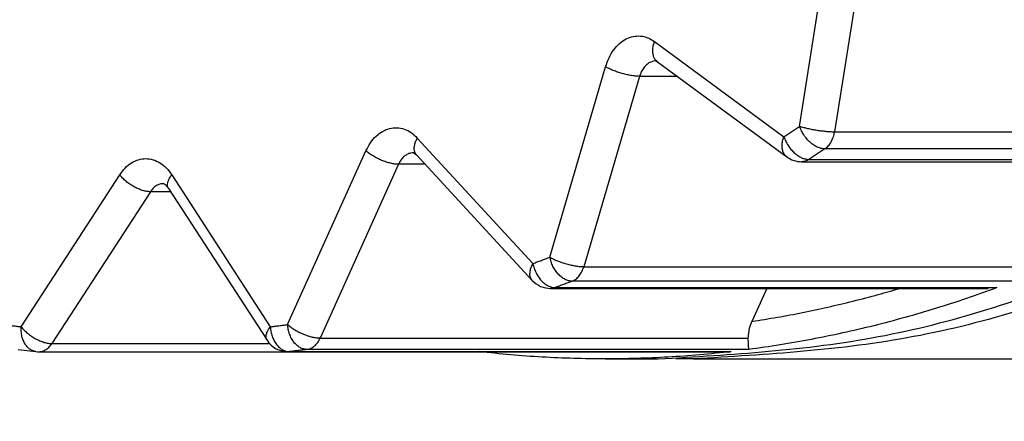
# Model space of a CAD drawing. Extents: x 0 to 420, y 0 to 297.
# Drawn here: x 157 to 157, y 66 to 66 of the extents above; entities that cross this region are included whole.
import ezdxf

# ---------------------------------------------------------------- set-up
doc = ezdxf.new("R2010")
doc.units = 0
doc.layers.get('0').update_dxf_attribs({"linetype": 'CONTINUOUS'})
doc.layers.add('DD0', color=4, linetype='CONTINUOUS')
doc.layers.add('M0', color=3, linetype='CONTINUOUS')
doc.styles.get("Standard").update_dxf_attribs({"font": 'txt', "bigfont": 'BIGFONT'})
doc.dimstyles.get("Standard").update_dxf_attribs({"dimtxt": 3.5, "dimasz": 3, "dimexe": 1.5, "dimexo": 0.5, "dimgap": 1.5, "dimtad": 3, "dimtih": 1, "dimtoh": 1, "dimdsep": 46, "dimtxsty": 'STANDARD', "dimblk1": 'OPEN', "dimblk2": 'OPEN', "dimsah": 1, "dimcen": 0.09, "dimadec": 0, "dimazin": 0, "dimtfac": 1, "dimtdec": 4, "dimtofl": 0, "dimtmove": 0, "dimatfit": 3, "dimfxl": 1, "dimtolj": 1, "dimtzin": 0, "dimlwd": 13, "dimlwe": 13, "dimarcsym": 0})

# ---------------------------------------------------------------- blocks, each defined once
blk = doc.blocks.new('_OPEN')
at = {"color": 0, "lineweight": 13}
for p, q in [((-0.965926, 0.258819), (0, 0)), ((0, 0), (-1, 0)), ((0, 0), (-0.965926, -0.258819))]:
    blk.add_line(p, q, dxfattribs=at)
blk = doc.blocks.new('*D36')
for p in [(155.803207, 69.12619), (206.794708, 45.259689), (206.794708, 27.79789)]:
    blk.add_point(p)
at = {"layer": 'DD0', "linetype": 'CONTINUOUS'}
for p, q in [((155.803207, 68.62619), (155.803207, 26.29789)), ((206.794708, 44.759689), (206.794708, 26.29789)), ((158.803207, 27.79789), (203.794708, 27.79789))]:
    blk.add_line(p, q, dxfattribs=at)
at = {"layer": 'DD0', "xscale": 3, "yscale": 3, "rotation": 180}
blk.add_blockref('_OPEN', (155.803207, 27.79789), dxfattribs=at)
at = {"layer": 'DD0', "xscale": 3, "yscale": 3}
blk.add_blockref('_OPEN', (206.794708, 27.79789), dxfattribs=at)
at = {"layer": 'DD0', "width": 0.833333}
blk.add_text('７３０', height=2.5, dxfattribs=at).set_placement((177.757276, 28.99789))
blk = doc.blocks.new('*D37')
for p in [(134.803207, 69.306089), (155.803209, 69.306089), (160.874709, 33.95609)]:
    blk.add_point(p)
at = {"layer": 'DD0', "linetype": 'CONTINUOUS'}
for p, q in [((155.303207, 69.306091), (133.303207, 69.306091)), ((134.803207, 66.306091), (134.803207, 36.956089)), ((160.341769, 33.956089), (133.303207, 33.956089))]:
    blk.add_line(p, q, dxfattribs=at)
at = {"layer": 'DD0', "xscale": 3, "yscale": 3}
for p, rotation in [((134.803207, 69.306091), 90), ((134.803207, 33.956089), 270)]:
    blk.add_blockref('_OPEN', p, dxfattribs=dict(at, rotation=rotation))
at = {"layer": 'DD0', "width": 0.833333}
blk.add_text('５０５', height=2.5, rotation=90.000003, dxfattribs=at).set_placement((133.60321, 48.089422))

msp = doc.modelspace()

# ---------------------------------------------------------------- linework, layer by layer
at = {"layer": 'M0', "linetype": 'CONTINUOUS', "lineweight": 25}
for p, q in [((157.198595, 66.306078), (157.216273, 66.418855)), ((157.235837, 66.415824), (157.218159, 66.303048)), ((157.117318, 66.353597), (157.189769, 66.300258)), ((157.118107, 66.342744), (157.118916, 66.342323)), ((157.118916, 66.342323), (157.191369, 66.288984)), ((157.058626, 66.232754), (157.089883, 66.339476)), ((157.108928, 66.334118), (157.077671, 66.227396)), ((157.130061, 66.334118), (157.108928, 66.334118)), ((157.218159, 66.303048), (157.457855, 66.303048)), ((156.984417, 66.299511), (157.04922, 66.22919)), ((156.911779, 66.194917), (156.955666, 66.292341)), ((156.982331, 66.291263), (156.982531, 66.291208)), ((156.982531, 66.291208), (156.984021, 66.290024)), ((157.460217, 66.293424), (157.212729, 66.293424)), ((156.984021, 66.290024), (157.048823, 66.219703)), ((157.19967, 66.286258), (157.443081, 66.286258)), ((157.203802, 66.287536), (157.451288, 66.287536)), ((156.973916, 66.284819), (156.930027, 66.187395)), ((156.988817, 66.284819), (156.973916, 66.284819)), ((156.762516, 66.193717), (156.8177, 66.278883)), ((156.846895, 66.278883), (156.902079, 66.193717)), ((156.834898, 66.269425), (156.779715, 66.184259)), ((156.84624, 66.269425), (156.834898, 66.269425)), ((156.845045, 66.271271), (156.900228, 66.186104)), ((157.077671, 66.227396), (157.317367, 66.227396)), ((157.318629, 66.219252), (157.071141, 66.219252)), ((157.059119, 66.21519), (157.304186, 66.21519)), ((157.061626, 66.215647), (157.309114, 66.215647)), ((157.180137, 66.21519), (157.171809, 66.196702)), ((157.308918, 66.215611), (157.304186, 66.215611)), ((157.309114, 66.215647), (157.308918, 66.215611)), ((157.169723, 66.187395), (157.170442, 66.193001)), ((157.170442, 66.193001), (157.171809, 66.196702)), ((156.930027, 66.187395), (157.169723, 66.187395)), ((156.760885, 66.181037), (156.770809, 66.17981)), ((156.779715, 66.184259), (156.901655, 66.184259)), ((157.170084, 66.180978), (156.922598, 66.180978)), ((156.772417, 66.179717), (156.911977, 66.179717)), ((156.912785, 66.179764), (156.911977, 66.179717)), ((156.911977, 66.179717), (157.159465, 66.179717)), ((156.912785, 66.179764), (157.16027, 66.179764)), ((157.089685, 66.175689), (157.119384, 66.175689)), ((157.139181, 66.175689), (157.129282, 66.175769)), ((157.139181, 66.175689), (157.697449, 66.175689))]:
    msp.add_line(p, q, dxfattribs=at)
for centre, start in [((157.199669, 66.300258), 233.63976), ((157.059119, 66.22919), 222.661172), ((156.911977, 66.193717), 212.940977), ((156.772417, 66.193717), 263.404252)]:
    msp.add_arc(centre, 0.014, start, 270, dxfattribs=at)
at = {"layer": 'M0', "linetype": 'CONTINUOUS', "lineweight": 25, "extrusion": (0, 0, -1)}
for points, knots in [([(157.119384, 66.175689), (157.160615, 66.178097), (157.201846, 66.180504), (157.242657, 66.188158), (157.283468, 66.195811), (157.32386, 66.208709), (157.363421, 66.22531), (157.402982, 66.241911), (157.441712, 66.262213), (157.479217, 66.28639), (157.516723, 66.310567), (157.553004, 66.338616), (157.58769, 66.370154), (157.622375, 66.401691), (157.655466, 66.436715), (157.686626, 66.474896), (157.717786, 66.513078), (157.747016, 66.554416), (157.774017, 66.598485), (157.801018, 66.642553), (157.825791, 66.689351), (157.848082, 66.738404), (157.870373, 66.787457), (157.890183, 66.838765), (157.907311, 66.891806), (157.924438, 66.944846), (157.938884, 66.999619), (157.9505, 67.055567), (157.962117, 67.111515), (157.970904, 67.168638), (157.976771, 67.226354), (157.982639, 67.28407), (157.985588, 67.34238), (157.985588, 67.400689), (157.985587, 67.458999), (157.982639, 67.517309), (157.976771, 67.575025), (157.970904, 67.632741), (157.962117, 67.689864), (157.9505, 67.745811), (157.938884, 67.801759), (157.924438, 67.856532), (157.907311, 67.909573), (157.890183, 67.962613), (157.870374, 68.013921), (157.848082, 68.062974), (157.825791, 68.112027), (157.801019, 68.158826), (157.774017, 68.202894), (157.747016, 68.246962), (157.717786, 68.288301), (157.686626, 68.326482), (157.655466, 68.364664), (157.622375, 68.399688), (157.58769, 68.431225), (157.553004, 68.462762), (157.516723, 68.490812), (157.479217, 68.514988), (157.441712, 68.539165), (157.402982, 68.559468), (157.363421, 68.576068), (157.32386, 68.592669), (157.283468, 68.605568), (157.242657, 68.613221), (157.201846, 68.620874), (157.160615, 68.623282), (157.119384, 68.625689)], [0, 0, 0, 0, 1, 1, 1, 2, 2, 2, 3, 3, 3, 4, 4, 4, 5, 5, 5, 6, 6, 6, 7, 7, 7, 8, 8, 8, 9, 9, 9, 10, 10, 10, 11, 11, 11, 12, 12, 12, 13, 13, 13, 14, 14, 14, 15, 15, 15, 16, 16, 16, 17, 17, 17, 18, 18, 18, 19, 19, 19, 20, 20, 20, 21, 21, 21, 22, 22, 22, 22]), ([(157.129282, 68.625609), (157.132482, 68.625655), (157.135682, 68.625701), (157.139181, 68.625689), (157.168379, 68.625591), (157.218419, 68.621493), (157.262455, 68.613221), (157.30649, 68.604949), (157.344523, 68.592503), (157.383221, 68.576068), (157.421918, 68.559633), (157.461281, 68.539209), (157.499017, 68.514988), (157.536754, 68.490768), (157.572864, 68.46275), (157.607487, 68.431225), (157.642111, 68.3997), (157.675248, 68.364667), (157.706426, 68.326482), (157.737603, 68.288298), (157.766821, 68.246961), (157.793817, 68.202894), (157.820813, 68.158826), (157.845588, 68.112028), (157.86788, 68.062974), (157.890172, 68.013921), (157.909982, 67.962613), (157.92711, 67.909573), (157.944238, 67.856532), (157.958684, 67.801759), (157.9703, 67.745811), (157.981917, 67.689864), (157.990703, 67.632741), (157.996571, 67.575025), (158.002439, 67.517309), (158.005387, 67.458999), (158.005387, 67.400689), (158.005387, 67.34238), (158.002439, 67.28407), (157.996571, 67.226354), (157.990704, 67.168638), (157.981916, 67.111515), (157.9703, 67.055567), (157.958684, 66.999619), (157.944238, 66.944846), (157.92711, 66.891806), (157.909982, 66.838765), (157.890171, 66.787457), (157.86788, 66.738404), (157.845589, 66.689351), (157.820818, 66.642553), (157.793817, 66.598485), (157.766817, 66.554416), (157.737586, 66.513078), (157.706426, 66.474896), (157.675265, 66.436715), (157.642173, 66.401691), (157.607487, 66.370154), (157.572802, 66.338616), (157.536522, 66.310566), (157.499017, 66.28639), (157.461512, 66.262214), (157.422782, 66.241911), (157.383221, 66.22531), (157.343659, 66.20871), (157.303266, 66.195811), (157.262455, 66.188158), (157.221643, 66.180505), (157.180412, 66.178097), (157.139181, 66.175689)], [0, 0, 0, 0, 1, 1, 1, 2, 2, 2, 3, 3, 3, 4, 4, 4, 5, 5, 5, 6, 6, 6, 7, 7, 7, 8, 8, 8, 9, 9, 9, 10, 10, 10, 11, 11, 11, 12, 12, 12, 13, 13, 13, 14, 14, 14, 15, 15, 15, 16, 16, 16, 17, 17, 17, 18, 18, 18, 19, 19, 19, 20, 20, 20, 21, 21, 21, 22, 22, 22, 23, 23, 23, 23]), ([(157.089883, 66.339476), (157.090483, 66.341218), (157.091082, 66.342961), (157.091834, 66.344569), (157.092586, 66.346178), (157.093489, 66.347653), (157.094483, 66.348987), (157.095477, 66.350321), (157.096561, 66.351516), (157.097721, 66.352538), (157.098881, 66.35356), (157.100117, 66.35441), (157.101403, 66.355072), (157.102689, 66.355734), (157.104024, 66.356208), (157.105377, 66.356479), (157.106731, 66.356751), (157.108103, 66.35682), (157.10947, 66.3567), (157.110837, 66.356581), (157.1122, 66.356274), (157.113507, 66.355726), (157.114814, 66.355177), (157.116066, 66.354387), (157.117318, 66.353597)], [0, 0, 0, 0, 1, 1, 1, 2, 2, 2, 3, 3, 3, 4, 4, 4, 5, 5, 5, 6, 6, 6, 7, 7, 7, 8, 8, 8, 8]), ([(157.118916, 66.342323), (157.118585, 66.342592), (157.118253, 66.342863), (157.117917, 66.343272), (157.117581, 66.343681), (157.117241, 66.34423), (157.116985, 66.344816), (157.116728, 66.345402), (157.116554, 66.346025), (157.116446, 66.346698), (157.116338, 66.34737), (157.116296, 66.348093), (157.116321, 66.348845), (157.116346, 66.349596), (157.116438, 66.350377), (157.116615, 66.351174), (157.116793, 66.351971), (157.117056, 66.352784), (157.117318, 66.353597)], [0, 0, 0, 0, 1, 1, 1, 2, 2, 2, 3, 3, 3, 4, 4, 4, 5, 5, 5, 6, 6, 6, 6]), ([(157.118134, 66.34276), (157.117698, 66.342753), (157.117261, 66.342746), (157.116676, 66.34262), (157.116091, 66.342494), (157.115357, 66.34225), (157.11469, 66.341916), (157.114022, 66.341583), (157.113422, 66.34116), (157.112848, 66.34065), (157.112274, 66.340139), (157.111727, 66.339541), (157.111229, 66.338874), (157.11073, 66.338206), (157.11028, 66.337469), (157.109904, 66.336665), (157.109529, 66.335861), (157.109228, 66.334989), (157.108928, 66.334118)], [0, 0, 0, 0, 1, 1, 1, 2, 2, 2, 3, 3, 3, 4, 4, 4, 5, 5, 5, 6, 6, 6, 6]), ([(157.108928, 66.334118), (157.108246, 66.334138), (157.107564, 66.334158), (157.106821, 66.334221), (157.106078, 66.334284), (157.105275, 66.33439), (157.104445, 66.334526), (157.103615, 66.334662), (157.102758, 66.334827), (157.101887, 66.335021), (157.101016, 66.335216), (157.100132, 66.335439), (157.09925, 66.335688), (157.098368, 66.335936), (157.097489, 66.336208), (157.096632, 66.336499), (157.095775, 66.336791), (157.094941, 66.337101), (157.094137, 66.337425), (157.093333, 66.337749), (157.09256, 66.338086), (157.091857, 66.33843), (157.091153, 66.338774), (157.090518, 66.339125), (157.089883, 66.339476)], [0, 0, 0, 0, 1, 1, 1, 2, 2, 2, 3, 3, 3, 4, 4, 4, 5, 5, 5, 6, 6, 6, 7, 7, 7, 8, 8, 8, 8]), ([(156.955666, 66.292341), (156.95647, 66.29391), (156.957275, 66.29548), (156.958213, 66.296879), (156.959151, 66.298278), (156.960223, 66.299508), (156.961365, 66.300578), (156.962507, 66.301648), (156.963719, 66.302559), (156.964987, 66.303281), (156.966254, 66.304002), (156.967577, 66.304535), (156.968925, 66.304871), (156.970273, 66.305207), (156.971646, 66.305347), (156.973012, 66.305282), (156.974378, 66.305217), (156.975738, 66.304948), (156.97707, 66.304494), (156.978402, 66.304041), (156.979707, 66.303404), (156.980927, 66.302543), (156.982147, 66.301681), (156.983282, 66.300596), (156.984417, 66.299511)], [0, 0, 0, 0, 1, 1, 1, 2, 2, 2, 3, 3, 3, 4, 4, 4, 5, 5, 5, 6, 6, 6, 7, 7, 7, 8, 8, 8, 8]), ([(157.189769, 66.300258), (157.190137, 66.300498), (157.190506, 66.300738), (157.190874, 66.300978), (157.191243, 66.301218), (157.191612, 66.301459), (157.19198, 66.3017), (157.192348, 66.301941), (157.192716, 66.302182), (157.193084, 66.302424), (157.193451, 66.302666), (157.193819, 66.302908), (157.194187, 66.303151), (157.194555, 66.303393), (157.194923, 66.303636), (157.195291, 66.303879), (157.195658, 66.304123), (157.196025, 66.304366), (157.196392, 66.30461), (157.196759, 66.304854), (157.197127, 66.305098), (157.197494, 66.305343), (157.197861, 66.305588), (157.198228, 66.305833), (157.198595, 66.306078)], [0, 0, 0, 0, 1, 1, 1, 2, 2, 2, 3, 3, 3, 4, 4, 4, 5, 5, 5, 6, 6, 6, 7, 7, 7, 8, 8, 8, 8]), ([(157.198595, 66.306078), (157.199264, 66.30588), (157.199934, 66.305682), (157.200671, 66.305487), (157.201408, 66.305293), (157.202213, 66.305102), (157.203047, 66.304919), (157.203882, 66.304735), (157.204747, 66.30456), (157.205632, 66.304395), (157.206517, 66.30423), (157.207423, 66.304076), (157.208329, 66.303936), (157.209235, 66.303795), (157.210142, 66.303669), (157.211031, 66.303559), (157.21192, 66.303449), (157.212791, 66.303356), (157.213634, 66.303279), (157.214478, 66.303202), (157.215292, 66.303142), (157.216042, 66.303106), (157.216791, 66.303071), (157.217475, 66.303059), (157.218159, 66.303048)], [0, 0, 0, 0, 1, 1, 1, 2, 2, 2, 3, 3, 3, 4, 4, 4, 5, 5, 5, 6, 6, 6, 7, 7, 7, 8, 8, 8, 8]), ([(157.212729, 66.293424), (157.212065, 66.293471), (157.211401, 66.293518), (157.210716, 66.293667), (157.210031, 66.293816), (157.209325, 66.294067), (157.208619, 66.294387), (157.207914, 66.294708), (157.207209, 66.295098), (157.206516, 66.295557), (157.205824, 66.296016), (157.205143, 66.296544), (157.204489, 66.29713), (157.203834, 66.297716), (157.203205, 66.298359), (157.202615, 66.299048), (157.202026, 66.299736), (157.201476, 66.30047), (157.200969, 66.301236), (157.200463, 66.302001), (157.2, 66.302797), (157.199611, 66.30361), (157.199223, 66.304422), (157.198909, 66.30525), (157.198595, 66.306078)], [0, 0, 0, 0, 1, 1, 1, 2, 2, 2, 3, 3, 3, 4, 4, 4, 5, 5, 5, 6, 6, 6, 7, 7, 7, 8, 8, 8, 8]), ([(157.212729, 66.293424), (157.213063, 66.293667), (157.213397, 66.29391), (157.213718, 66.294186), (157.214039, 66.294462), (157.214346, 66.294771), (157.21464, 66.295102), (157.214934, 66.295432), (157.215215, 66.295785), (157.215481, 66.29616), (157.215746, 66.296535), (157.215997, 66.296931), (157.216232, 66.297347), (157.216466, 66.297762), (157.216685, 66.298196), (157.216885, 66.298646), (157.217084, 66.299096), (157.217265, 66.299562), (157.217427, 66.300041), (157.21759, 66.30052), (157.217734, 66.301012), (157.217853, 66.301515), (157.217972, 66.302018), (157.218065, 66.302533), (157.218159, 66.303048)], [0, 0, 0, 0, 1, 1, 1, 2, 2, 2, 3, 3, 3, 4, 4, 4, 5, 5, 5, 6, 6, 6, 7, 7, 7, 8, 8, 8, 8]), ([(156.984021, 66.290024), (156.983952, 66.2901), (156.983882, 66.290177), (156.983806, 66.290275), (156.983565, 66.290587), (156.983255, 66.291119), (156.983055, 66.291657), (156.982855, 66.292196), (156.982763, 66.292742), (156.982738, 66.29334), (156.982712, 66.293938), (156.982753, 66.294587), (156.982865, 66.29526), (156.982977, 66.295934), (156.983162, 66.296631), (156.983433, 66.297344), (156.983703, 66.298056), (156.98406, 66.298784), (156.984417, 66.299511)], [0, 0, 0, 0, 1, 1, 1, 2, 2, 2, 3, 3, 3, 4, 4, 4, 5, 5, 5, 6, 6, 6, 6]), ([(157.191369, 66.288984), (157.191036, 66.289254), (157.190703, 66.289524), (157.190367, 66.289933), (157.190032, 66.290342), (157.189693, 66.290891), (157.189437, 66.291477), (157.189181, 66.292063), (157.189007, 66.292686), (157.188899, 66.293359), (157.188791, 66.294032), (157.188749, 66.294754), (157.188774, 66.295506), (157.188798, 66.296258), (157.188891, 66.297039), (157.189068, 66.297836), (157.189245, 66.298633), (157.189507, 66.299446), (157.189769, 66.300258)], [0, 0, 0, 0, 1, 1, 1, 2, 2, 2, 3, 3, 3, 4, 4, 4, 5, 5, 5, 6, 6, 6, 6]), ([(157.189769, 66.300258), (157.190076, 66.299426), (157.190384, 66.298593), (157.190766, 66.297776), (157.191148, 66.29696), (157.191604, 66.296159), (157.192105, 66.29539), (157.192606, 66.294621), (157.19315, 66.293882), (157.193734, 66.29319), (157.194319, 66.292498), (157.194942, 66.291852), (157.195591, 66.291263), (157.196241, 66.290674), (157.196916, 66.290142), (157.197604, 66.28968), (157.198293, 66.289219), (157.198995, 66.288827), (157.199699, 66.288505), (157.200402, 66.288183), (157.201107, 66.28793), (157.201791, 66.287781), (157.202475, 66.287631), (157.203139, 66.287584), (157.203802, 66.287536)], [0, 0, 0, 0, 1, 1, 1, 2, 2, 2, 3, 3, 3, 4, 4, 4, 5, 5, 5, 6, 6, 6, 7, 7, 7, 8, 8, 8, 8]), ([(156.973916, 66.284819), (156.973236, 66.284847), (156.972557, 66.284875), (156.971823, 66.284964), (156.971089, 66.285052), (156.970301, 66.285201), (156.969491, 66.285392), (156.968681, 66.285582), (156.96785, 66.285813), (156.967008, 66.286086), (156.966167, 66.28636), (156.965315, 66.286674), (156.964469, 66.287022), (156.963624, 66.287371), (156.962786, 66.287753), (156.961972, 66.288162), (156.961159, 66.288572), (156.96037, 66.289008), (156.959615, 66.289462), (156.95886, 66.289917), (156.958137, 66.290391), (156.957485, 66.290874), (156.956832, 66.291357), (156.956249, 66.291849), (156.955666, 66.292341)], [0, 0, 0, 0, 1, 1, 1, 2, 2, 2, 3, 3, 3, 4, 4, 4, 5, 5, 5, 6, 6, 6, 7, 7, 7, 8, 8, 8, 8]), ([(156.982323, 66.291297), (156.98175, 66.291267), (156.981178, 66.291237), (156.980545, 66.291084), (156.979913, 66.290931), (156.979221, 66.290653), (156.978576, 66.290289), (156.977931, 66.289924), (156.977331, 66.289471), (156.976763, 66.288937), (156.976195, 66.288403), (156.975658, 66.287788), (156.975188, 66.287088), (156.974719, 66.286388), (156.974317, 66.285603), (156.973916, 66.284819)], [0, 0, 0, 0, 1, 1, 1, 2, 2, 2, 3, 3, 3, 4, 4, 4, 5, 5, 5, 5]), ([(157.212729, 66.293424), (157.212358, 66.293176), (157.211986, 66.292928), (157.211615, 66.29268), (157.211244, 66.292433), (157.210872, 66.292185), (157.210501, 66.291939), (157.21013, 66.291692), (157.209759, 66.291445), (157.209387, 66.291199), (157.209015, 66.290953), (157.208643, 66.290707), (157.208271, 66.290462), (157.207899, 66.290217), (157.207527, 66.289972), (157.207155, 66.289727), (157.206783, 66.289483), (157.206411, 66.289239), (157.206039, 66.288995), (157.205666, 66.288751), (157.205293, 66.288507), (157.20492, 66.288264), (157.204548, 66.288021), (157.204175, 66.287779), (157.203802, 66.287536)], [0, 0, 0, 0, 1, 1, 1, 2, 2, 2, 3, 3, 3, 4, 4, 4, 5, 5, 5, 6, 6, 6, 7, 7, 7, 8, 8, 8, 8]), ([(156.8177, 66.278883), (156.818684, 66.280231), (156.819669, 66.281579), (156.820764, 66.282726), (156.82186, 66.283874), (156.823066, 66.284822), (156.824323, 66.285595), (156.82558, 66.286369), (156.826887, 66.286968), (156.828224, 66.287367), (156.829561, 66.287767), (156.830928, 66.287967), (156.832296, 66.287967), (156.833664, 66.287966), (156.835033, 66.287767), (156.836371, 66.287367), (156.837708, 66.286968), (156.839015, 66.286369), (156.840272, 66.285595), (156.841528, 66.284822), (156.842735, 66.283874), (156.843831, 66.282726), (156.844926, 66.281578), (156.845911, 66.280231), (156.846895, 66.278883)], [0, 0, 0, 0, 1, 1, 1, 2, 2, 2, 3, 3, 3, 4, 4, 4, 5, 5, 5, 6, 6, 6, 7, 7, 7, 8, 8, 8, 8]), ([(157.203802, 66.287536), (157.203454, 66.28733), (157.203106, 66.287124), (157.202753, 66.286955), (157.2024, 66.286785), (157.202043, 66.286653), (157.201664, 66.286545), (157.201285, 66.286438), (157.200886, 66.286358), (157.20055, 66.286314), (157.200214, 66.28627), (157.199942, 66.286264), (157.19967, 66.286258)], [0, 0, 0, 0, 1, 1, 1, 2, 2, 2, 3, 3, 3, 4, 4, 4, 4]), ([(156.834898, 66.269425), (156.834223, 66.26946), (156.833548, 66.269495), (156.832826, 66.269607), (156.832105, 66.269718), (156.831338, 66.269905), (156.830554, 66.270145), (156.829771, 66.270385), (156.828972, 66.270676), (156.828168, 66.271019), (156.827364, 66.271363), (156.826556, 66.271757), (156.82576, 66.272195), (156.824965, 66.272633), (156.82418, 66.273114), (156.823424, 66.273628), (156.822667, 66.274143), (156.821938, 66.274691), (156.821246, 66.275263), (156.820554, 66.275835), (156.819899, 66.276431), (156.819314, 66.277038), (156.818729, 66.277645), (156.818214, 66.278264), (156.8177, 66.278883)], [0, 0, 0, 0, 1, 1, 1, 2, 2, 2, 3, 3, 3, 4, 4, 4, 5, 5, 5, 6, 6, 6, 7, 7, 7, 8, 8, 8, 8]), ([(156.845045, 66.271271), (156.844891, 66.271537), (156.844738, 66.271804), (156.844634, 66.272195), (156.84453, 66.272586), (156.844476, 66.273101), (156.844509, 66.273628), (156.844542, 66.274156), (156.844664, 66.274695), (156.844855, 66.275263), (156.845047, 66.275832), (156.845309, 66.27643), (156.84566, 66.277038), (156.846012, 66.277646), (156.846454, 66.278264), (156.846895, 66.278883)], [0, 0, 0, 0, 1, 1, 1, 2, 2, 2, 3, 3, 3, 4, 4, 4, 5, 5, 5, 5]), ([(156.842168, 66.273966), (156.841496, 66.273909), (156.840823, 66.273851), (156.840159, 66.273667), (156.839495, 66.273483), (156.83884, 66.273172), (156.838211, 66.272781), (156.837582, 66.27239), (156.836979, 66.271919), (156.836431, 66.271347), (156.835883, 66.270774), (156.835391, 66.270099), (156.834898, 66.269425)], [0, 0, 0, 0, 1, 1, 1, 2, 2, 2, 3, 3, 3, 4, 4, 4, 4]), ([(156.84216, 66.273952), (156.842178, 66.273957), (156.842196, 66.273961), (156.842214, 66.273964), (156.842443, 66.274002), (156.842757, 66.273789), (156.843124, 66.273465), (156.843673, 66.27298), (156.844342, 66.272248), (156.844711, 66.271759), (156.844851, 66.271572), (156.844948, 66.271422), (156.845045, 66.271271)], [0, 0, 0, 0, 1, 1, 1, 2, 2, 2, 3, 3, 3, 4, 4, 4, 4]), ([(157.04922, 66.22919), (157.049612, 66.229336), (157.050004, 66.229481), (157.050396, 66.229627), (157.050789, 66.229773), (157.051181, 66.22992), (157.051573, 66.230067), (157.051965, 66.230214), (157.052357, 66.230361), (157.05275, 66.230509), (157.053142, 66.230656), (157.053534, 66.230804), (157.053926, 66.230953), (157.054318, 66.231102), (157.054709, 66.23125), (157.055101, 66.2314), (157.055493, 66.231549), (157.055885, 66.231699), (157.056277, 66.231849), (157.056669, 66.231999), (157.05706, 66.232149), (157.057452, 66.232301), (157.057843, 66.232452), (157.058235, 66.232603), (157.058626, 66.232754)], [0, 0, 0, 0, 1, 1, 1, 2, 2, 2, 3, 3, 3, 4, 4, 4, 5, 5, 5, 6, 6, 6, 7, 7, 7, 8, 8, 8, 8]), ([(157.058626, 66.232754), (157.059261, 66.232404), (157.059896, 66.232053), (157.0606, 66.231709), (157.061303, 66.231365), (157.062074, 66.231028), (157.062878, 66.230704), (157.063682, 66.23038), (157.064518, 66.230069), (157.065375, 66.229778), (157.066232, 66.229486), (157.067109, 66.229214), (157.067991, 66.228966), (157.068873, 66.228718), (157.069759, 66.228494), (157.07063, 66.2283), (157.071501, 66.228105), (157.072356, 66.22794), (157.073186, 66.227804), (157.074015, 66.227669), (157.074821, 66.227563), (157.075564, 66.2275), (157.076307, 66.227437), (157.076989, 66.227417), (157.077671, 66.227396)], [0, 0, 0, 0, 1, 1, 1, 2, 2, 2, 3, 3, 3, 4, 4, 4, 5, 5, 5, 6, 6, 6, 7, 7, 7, 8, 8, 8, 8]), ([(157.071141, 66.219252), (157.070483, 66.219302), (157.069825, 66.219352), (157.069159, 66.219511), (157.068493, 66.21967), (157.067819, 66.219938), (157.067154, 66.22028), (157.06649, 66.220622), (157.065834, 66.221038), (157.0652, 66.221528), (157.064566, 66.222017), (157.063954, 66.222582), (157.063374, 66.223207), (157.062795, 66.223832), (157.062249, 66.224518), (157.061747, 66.225253), (157.061246, 66.225988), (157.06079, 66.226771), (157.060381, 66.227587), (157.059972, 66.228404), (157.05961, 66.229253), (157.059325, 66.23012), (157.05904, 66.230987), (157.058833, 66.231871), (157.058626, 66.232754)], [0, 0, 0, 0, 1, 1, 1, 2, 2, 2, 3, 3, 3, 4, 4, 4, 5, 5, 5, 6, 6, 6, 7, 7, 7, 8, 8, 8, 8]), ([(157.048823, 66.219703), (157.048754, 66.219779), (157.048685, 66.219856), (157.048609, 66.219955), (157.048367, 66.220267), (157.048058, 66.220798), (157.047857, 66.221336), (157.047657, 66.221875), (157.047566, 66.222421), (157.04754, 66.223019), (157.047514, 66.223617), (157.047554, 66.224266), (157.047666, 66.224939), (157.047777, 66.225613), (157.047962, 66.226311), (157.048233, 66.227023), (157.048504, 66.227735), (157.048862, 66.228463), (157.04922, 66.22919)], [0, 0, 0, 0, 1, 1, 1, 2, 2, 2, 3, 3, 3, 4, 4, 4, 5, 5, 5, 6, 6, 6, 6]), ([(157.04922, 66.22919), (157.04942, 66.228304), (157.04962, 66.227417), (157.049898, 66.226548), (157.050175, 66.225678), (157.05053, 66.224826), (157.050932, 66.224007), (157.051335, 66.223188), (157.051784, 66.222403), (157.05228, 66.221666), (157.052776, 66.220929), (157.053318, 66.22024), (157.053893, 66.219613), (157.054467, 66.218986), (157.055074, 66.21842), (157.055704, 66.217929), (157.056333, 66.217437), (157.056986, 66.21702), (157.057648, 66.216677), (157.05831, 66.216334), (157.058982, 66.216066), (157.059646, 66.215907), (157.060311, 66.215748), (157.060969, 66.215697), (157.061626, 66.215647)], [0, 0, 0, 0, 1, 1, 1, 2, 2, 2, 3, 3, 3, 4, 4, 4, 5, 5, 5, 6, 6, 6, 7, 7, 7, 8, 8, 8, 8]), ([(157.071141, 66.219252), (157.0715, 66.219409), (157.071859, 66.219567), (157.072209, 66.21976), (157.072559, 66.219953), (157.072899, 66.220182), (157.073229, 66.220435), (157.073559, 66.220689), (157.073879, 66.220968), (157.074187, 66.221271), (157.074495, 66.221574), (157.074791, 66.221903), (157.075074, 66.222255), (157.075356, 66.222606), (157.075623, 66.22298), (157.075875, 66.223374), (157.076126, 66.223769), (157.076361, 66.224184), (157.07658, 66.224616), (157.076799, 66.225047), (157.077001, 66.225496), (157.077181, 66.225962), (157.07736, 66.226428), (157.077515, 66.226913), (157.077671, 66.227396)], [0, 0, 0, 0, 1, 1, 1, 2, 2, 2, 3, 3, 3, 4, 4, 4, 5, 5, 5, 6, 6, 6, 7, 7, 7, 8, 8, 8, 8]), ([(157.071141, 66.219252), (157.070746, 66.219099), (157.07035, 66.218946), (157.069954, 66.218793), (157.069558, 66.218641), (157.069161, 66.218488), (157.068765, 66.218336), (157.068369, 66.218184), (157.067972, 66.218033), (157.067576, 66.217882), (157.06718, 66.217731), (157.066783, 66.21758), (157.066387, 66.21743), (157.06599, 66.21728), (157.065594, 66.21713), (157.065198, 66.216981), (157.064801, 66.216831), (157.064405, 66.216682), (157.064009, 66.216533), (157.063612, 66.216385), (157.063215, 66.216237), (157.062817, 66.216089), (157.06242, 66.215941), (157.062023, 66.215794), (157.061626, 66.215647)], [0, 0, 0, 0, 1, 1, 1, 2, 2, 2, 3, 3, 3, 4, 4, 4, 5, 5, 5, 6, 6, 6, 7, 7, 7, 8, 8, 8, 8]), ([(157.061626, 66.215647), (157.061272, 66.215529), (157.060919, 66.215411), (157.060523, 66.215331), (157.060126, 66.215251), (157.059689, 66.215208), (157.0594, 66.215196), (157.059292, 66.215191), (157.059206, 66.21519), (157.059119, 66.21519)], [0, 0, 0, 0, 1, 1, 1, 2, 2, 2, 3, 3, 3, 3]), ([(157.309114, 66.215647), (157.303408, 66.213584), (157.297701, 66.211522), (157.291978, 66.209564), (157.286255, 66.207607), (157.280514, 66.205754), (157.274761, 66.203978), (157.269008, 66.202202), (157.263242, 66.200503), (157.257465, 66.198889), (157.251687, 66.197275), (157.245899, 66.195746), (157.240099, 66.1943), (157.2343, 66.192854), (157.228491, 66.191491), (157.222672, 66.190213), (157.216852, 66.188935), (157.211023, 66.187743), (157.205188, 66.186629), (157.199352, 66.185514), (157.193509, 66.184479), (157.187657, 66.18355), (157.181806, 66.182621), (157.175945, 66.1818), (157.170084, 66.180978)], [0, 0, 0, 0, 1, 1, 1, 2, 2, 2, 3, 3, 3, 4, 4, 4, 5, 5, 5, 6, 6, 6, 7, 7, 7, 8, 8, 8, 8]), ([(157.171809, 66.196702), (157.17655, 66.19746), (157.181291, 66.198218), (157.186024, 66.199046), (157.190757, 66.199873), (157.195482, 66.200772), (157.200212, 66.201725), (157.204942, 66.202677), (157.209675, 66.203685), (157.214365, 66.204739), (157.219054, 66.205792), (157.2237, 66.206893), (157.228482, 66.208087), (157.233264, 66.209281), (157.238181, 66.210569), (157.242555, 66.211769), (157.246929, 66.212968), (157.250758, 66.214079), (157.254588, 66.21519)], [0, 0, 0, 0, 1, 1, 1, 2, 2, 2, 3, 3, 3, 4, 4, 4, 5, 5, 5, 6, 6, 6, 6]), ([(156.752816, 66.194917), (156.75322, 66.194864), (156.753624, 66.194811), (156.754028, 66.194758), (156.754432, 66.194706), (156.754836, 66.194654), (156.75524, 66.194603), (156.755644, 66.194551), (156.756047, 66.194499), (156.756452, 66.194449), (156.756856, 66.194398), (156.757262, 66.194347), (156.757666, 66.194297), (156.75807, 66.194248), (156.758474, 66.194198), (156.758878, 66.194149), (156.759282, 66.1941), (156.759686, 66.194051), (156.76009, 66.194002), (156.760495, 66.193954), (156.7609, 66.193906), (156.761304, 66.193858), (156.761709, 66.193811), (156.762112, 66.193764), (156.762516, 66.193717)], [0, 0, 0, 0, 1, 1, 1, 2, 2, 2, 3, 3, 3, 4, 4, 4, 5, 5, 5, 6, 6, 6, 7, 7, 7, 8, 8, 8, 8]), ([(156.770809, 66.17981), (156.770477, 66.179853), (156.770145, 66.179896), (156.769695, 66.180032), (156.769171, 66.180189), (156.768488, 66.180471), (156.767882, 66.180825), (156.767276, 66.18118), (156.766748, 66.181609), (156.766246, 66.182115), (156.765745, 66.182621), (156.76527, 66.183204), (156.764847, 66.18385), (156.764423, 66.184497), (156.764051, 66.185206), (156.763737, 66.185965), (156.763422, 66.186724), (156.763165, 66.187533), (156.762963, 66.188377), (156.762761, 66.189221), (156.762615, 66.190099), (156.76255, 66.190994), (156.762485, 66.19189), (156.762501, 66.192804), (156.762516, 66.193717)], [0, 0, 0, 0, 1, 1, 1, 2, 2, 2, 3, 3, 3, 4, 4, 4, 5, 5, 5, 6, 6, 6, 7, 7, 7, 8, 8, 8, 8]), ([(156.762516, 66.193717), (156.763031, 66.193098), (156.763546, 66.192479), (156.764131, 66.191872), (156.764716, 66.191265), (156.765371, 66.190669), (156.766063, 66.190097), (156.766755, 66.189526), (156.767484, 66.188976), (156.768241, 66.188462), (156.768997, 66.187947), (156.769781, 66.187466), (156.770577, 66.187029), (156.771373, 66.186591), (156.772181, 66.186196), (156.772985, 66.185853), (156.773788, 66.18551), (156.774588, 66.185218), (156.775371, 66.184979), (156.776155, 66.184739), (156.776922, 66.184551), (156.777643, 66.18444), (156.778364, 66.184329), (156.77904, 66.184294), (156.779715, 66.184259)], [0, 0, 0, 0, 1, 1, 1, 2, 2, 2, 3, 3, 3, 4, 4, 4, 5, 5, 5, 6, 6, 6, 7, 7, 7, 8, 8, 8, 8]), ([(156.900228, 66.186104), (156.900075, 66.186371), (156.899921, 66.186638), (156.899817, 66.187029), (156.899713, 66.18742), (156.899659, 66.187935), (156.899692, 66.188462), (156.899725, 66.188989), (156.899847, 66.189529), (156.900038, 66.190097), (156.90023, 66.190666), (156.900492, 66.191264), (156.900844, 66.191872), (156.901195, 66.19248), (156.901637, 66.193098), (156.902079, 66.193717)], [0, 0, 0, 0, 1, 1, 1, 2, 2, 2, 3, 3, 3, 4, 4, 4, 5, 5, 5, 5]), ([(156.902079, 66.193717), (156.902482, 66.193764), (156.902886, 66.193811), (156.903291, 66.193858), (156.903695, 66.193906), (156.9041, 66.193954), (156.904505, 66.194002), (156.904909, 66.194051), (156.905313, 66.194099), (156.905717, 66.194149), (156.906121, 66.194198), (156.906525, 66.194247), (156.906929, 66.194297), (156.907333, 66.194347), (156.907736, 66.194398), (156.908141, 66.194449), (156.908545, 66.1945), (156.908951, 66.194551), (156.909355, 66.194603), (156.909759, 66.194654), (156.910163, 66.194706), (156.910567, 66.194758), (156.910971, 66.194811), (156.911375, 66.194864), (156.911779, 66.194917)], [0, 0, 0, 0, 1, 1, 1, 2, 2, 2, 3, 3, 3, 4, 4, 4, 5, 5, 5, 6, 6, 6, 7, 7, 7, 8, 8, 8, 8]), ([(156.902079, 66.193717), (156.902167, 66.192804), (156.902257, 66.19189), (156.902425, 66.190994), (156.902593, 66.190099), (156.902841, 66.189221), (156.90314, 66.188377), (156.90344, 66.187533), (156.903791, 66.186724), (156.904194, 66.185965), (156.904597, 66.185206), (156.905052, 66.184497), (156.905548, 66.18385), (156.906044, 66.183204), (156.90658, 66.182621), (156.907148, 66.182115), (156.907716, 66.181608), (156.908315, 66.181179), (156.908934, 66.180825), (156.909552, 66.180472), (156.910191, 66.180196), (156.910836, 66.180032), (156.911481, 66.179867), (156.912133, 66.179816), (156.912785, 66.179764)], [0, 0, 0, 0, 1, 1, 1, 2, 2, 2, 3, 3, 3, 4, 4, 4, 5, 5, 5, 6, 6, 6, 7, 7, 7, 8, 8, 8, 8]), ([(156.911779, 66.194917), (156.912362, 66.194425), (156.912946, 66.193932), (156.913598, 66.193449), (156.914251, 66.192967), (156.914973, 66.192493), (156.915728, 66.192039), (156.916484, 66.191584), (156.917272, 66.191147), (156.918086, 66.190738), (156.918899, 66.190329), (156.919738, 66.189946), (156.920583, 66.189598), (156.921427, 66.18925), (156.922278, 66.188936), (156.92312, 66.188663), (156.923961, 66.18839), (156.924794, 66.188158), (156.925604, 66.187967), (156.926415, 66.187777), (156.927203, 66.187628), (156.927937, 66.187539), (156.92867, 66.187451), (156.929348, 66.187423), (156.930027, 66.187395)], [0, 0, 0, 0, 1, 1, 1, 2, 2, 2, 3, 3, 3, 4, 4, 4, 5, 5, 5, 6, 6, 6, 7, 7, 7, 8, 8, 8, 8]), ([(156.922598, 66.180978), (156.921946, 66.181029), (156.921294, 66.181081), (156.920647, 66.181245), (156.920001, 66.181409), (156.91936, 66.181686), (156.918739, 66.182039), (156.918117, 66.182391), (156.917515, 66.182821), (156.916942, 66.183327), (156.91637, 66.183833), (156.915829, 66.184415), (156.915328, 66.18506), (156.914827, 66.185706), (156.914366, 66.186414), (156.913957, 66.187173), (156.913548, 66.187931), (156.913191, 66.18874), (156.912885, 66.189583), (156.912579, 66.190426), (156.912324, 66.191303), (156.912148, 66.192198), (156.911973, 66.193092), (156.911876, 66.194005), (156.911779, 66.194917)], [0, 0, 0, 0, 1, 1, 1, 2, 2, 2, 3, 3, 3, 4, 4, 4, 5, 5, 5, 6, 6, 6, 7, 7, 7, 8, 8, 8, 8]), ([(156.922598, 66.180978), (156.92297, 66.181044), (156.923342, 66.181111), (156.92371, 66.181216), (156.924078, 66.18132), (156.92444, 66.181462), (156.924797, 66.181631), (156.925153, 66.181799), (156.925503, 66.181994), (156.925844, 66.182217), (156.926185, 66.182441), (156.926517, 66.182692), (156.926837, 66.182969), (156.927158, 66.183246), (156.927467, 66.183548), (156.927763, 66.183875), (156.92806, 66.184202), (156.928343, 66.184553), (156.928612, 66.184924), (156.928882, 66.185296), (156.929136, 66.185687), (156.92937, 66.186102), (156.929603, 66.186517), (156.929815, 66.186956), (156.930027, 66.187395)], [0, 0, 0, 0, 1, 1, 1, 2, 2, 2, 3, 3, 3, 4, 4, 4, 5, 5, 5, 6, 6, 6, 7, 7, 7, 8, 8, 8, 8]), ([(157.170084, 66.180978), (157.170084, 66.180982), (157.170084, 66.180987), (157.170084, 66.180991), (157.170083, 66.181512), (157.170036, 66.182316), (157.169975, 66.183323), (157.169904, 66.184496), (157.169813, 66.185945), (157.169723, 66.187395)], [0, 0, 0, 0, 1, 1, 1, 2, 2, 2, 3, 3, 3, 3]), ([(156.772417, 66.179717), (156.772515, 66.179717), (156.772613, 66.179717), (156.772736, 66.179724), (156.773028, 66.179739), (156.773463, 66.179788), (156.773857, 66.179866), (156.774251, 66.179944), (156.774603, 66.180051), (156.77496, 66.180187), (156.775318, 66.180324), (156.775679, 66.180489), (156.776031, 66.180683), (156.776382, 66.180877), (156.776724, 66.181099), (156.777055, 66.181348), (156.777386, 66.181597), (156.777707, 66.181873), (156.778017, 66.182173), (156.778327, 66.182473), (156.778626, 66.182796), (156.778907, 66.183147), (156.779189, 66.183499), (156.779452, 66.183879), (156.779715, 66.184259)], [0, 0, 0, 0, 1, 1, 1, 2, 2, 2, 3, 3, 3, 4, 4, 4, 5, 5, 5, 6, 6, 6, 7, 7, 7, 8, 8, 8, 8]), ([(156.922598, 66.180978), (156.922189, 66.180924), (156.92178, 66.18087), (156.921371, 66.180817), (156.920962, 66.180764), (156.920554, 66.180712), (156.920145, 66.180659), (156.919736, 66.180607), (156.919327, 66.180555), (156.918918, 66.180504), (156.918509, 66.180452), (156.9181, 66.180402), (156.917691, 66.180351), (156.917282, 66.1803), (156.916874, 66.18025), (156.916465, 66.1802), (156.916056, 66.18015), (156.915647, 66.180101), (156.915238, 66.180052), (156.914829, 66.180003), (156.91442, 66.179955), (156.914011, 66.179907), (156.913602, 66.179858), (156.913194, 66.179811), (156.912785, 66.179764)], [0, 0, 0, 0, 1, 1, 1, 2, 2, 2, 3, 3, 3, 4, 4, 4, 5, 5, 5, 6, 6, 6, 7, 7, 7, 8, 8, 8, 8]), ([(157.16027, 66.179764), (157.154399, 66.179134), (157.148527, 66.178504), (157.142651, 66.177982), (157.136774, 66.177459), (157.130892, 66.177045), (157.125008, 66.176708), (157.119123, 66.176372), (157.113236, 66.176115), (157.107349, 66.175944), (157.101461, 66.175773), (157.095574, 66.17569), (157.089685, 66.175689), (157.083796, 66.175689), (157.077907, 66.175773), (157.072019, 66.175944), (157.066132, 66.176114), (157.060246, 66.176372), (157.054362, 66.176708), (157.048478, 66.177044), (157.042595, 66.177459), (157.036717, 66.177982), (157.03084, 66.178504), (157.024969, 66.179134), (157.019098, 66.179764)], [0, 0, 0, 0, 1, 1, 1, 2, 2, 2, 3, 3, 3, 4, 4, 4, 5, 5, 5, 6, 6, 6, 7, 7, 7, 8, 8, 8, 8])]:
    msp.add_open_spline(points, degree=3, knots=knots, dxfattribs=at)

# ---------------------------------------------------------------- dimensions: what is measured, and where the dimension line sits
at = {"layer": 'DD0', "color": 4}
dim = msp.add_linear_dim(base=(134.803207, 69.306089), p1=(160.874709, 33.95609), p2=(155.803209, 69.306089), angle=90, text='５０５', dimstyle='STANDARD', override={"dimtxt": 2.5, "dimexe": 1.5000019, "dimexo": 0.49999906, "dimtih": 1, "dimtoh": 1, "dimtmove": 2, "dimlwd": 13, "dimlwe": 13}, dxfattribs=at)
dim.commit()
dim.dimension.update_dxf_attribs({"geometry": '*D37', "text_midpoint": (132.353207, 51.631088), "dimtype": 160, "text_rotation": 90.000002})
dim = msp.add_linear_dim(base=(206.794708, 27.79789), p1=(155.803207, 69.12619), p2=(206.794708, 45.259689), text='７３０', dimstyle='STANDARD', override={"dimtxt": 2.5, "dimexe": 1.5000008, "dimexo": 0.49999856, "dimtih": 1, "dimtoh": 1, "dimtmove": 2, "dimlwd": 13, "dimlwe": 13}, dxfattribs=at)
dim.commit()
dim.dimension.update_dxf_attribs({"geometry": '*D36', "text_midpoint": (181.29895, 30.24789), "dimtype": 160})

doc.saveas('drawing.dxf')
